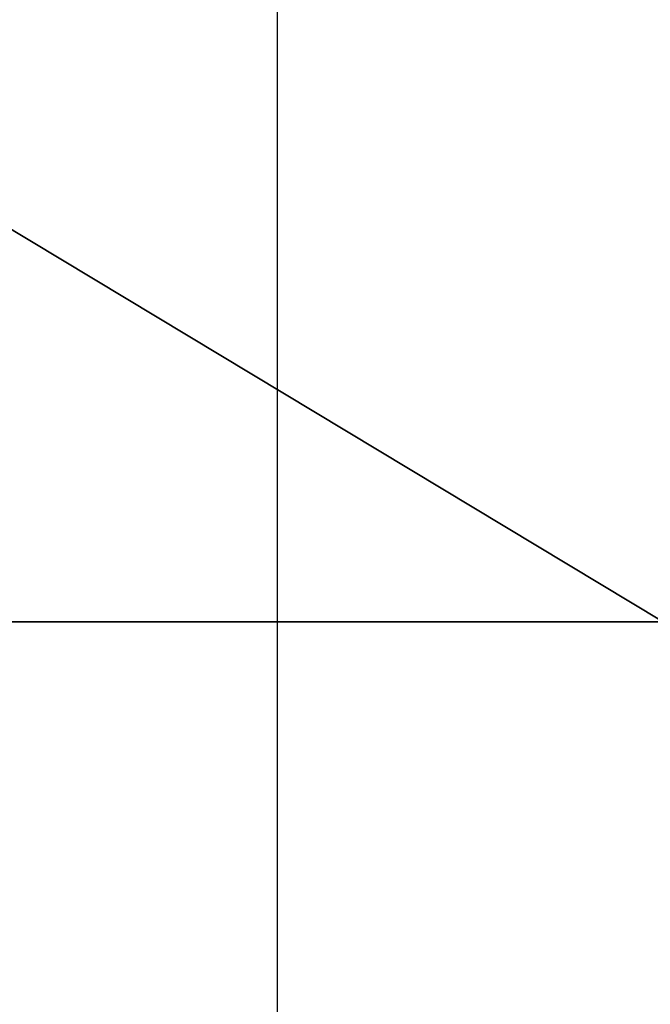
# Model space of a CAD drawing. Units: centimetres. Extents: x -16.1 to 16.1, y -21.7 to 21.8.
# Drawn here: x -13 to -12.5, y -10.9 to -10.2 of the extents above; entities that cross this region are included whole.
import ezdxf

# ---------------------------------------------------------------- set-up
doc = ezdxf.new("R2010")
doc.units = ezdxf.units.CM
doc.header["$LTSCALE"] = 2.54
doc.layers.get('0').update_dxf_attribs({"true_color": 0xff5454})

# ---------------------------------------------------------------- blocks, each defined once
blk = doc.blocks.new('Grupuj#5')
at = {"color": 0}
blk.add_line((32.34545, 47.15896), (32.34545, 47.15896, 1.5), dxfattribs=at)
blk.add_line((32.34545, 47.15896), (32.34545, 47.15896, 1.5), dxfattribs=at)
at = {"color": 18, "true_color": 0x000000}
mesh = blk.add_polyface(dxfattribs=at)
corners = [(31.44275, 47.84218, 1.5), (32.34545, 47.15896), (31.44275, 47.84218), (32.34545, 47.15896, 1.5)]
mesh.append_faces([[corners[k] for k in face] for face in [(0, 1, 2), (1, 0, 3)]], dxfattribs={"vtx0": -1, "color": 18})
mesh = blk.add_polyface(dxfattribs=at)
corners = [(32.34545, 47.15896, 1.5), (33.20479, 46.42194), (32.34545, 47.15896), (33.20479, 46.42194, 1.5)]
mesh.append_faces([[corners[k] for k in face] for face in [(0, 1, 2), (1, 0, 3)]], dxfattribs={"vtx0": -1, "color": 18})
mesh = blk.add_polyface(dxfattribs=at)
corners = [(35.01841, 0, 1.5), (25.4742, 0.02277), (35.01841, 0), (25.4742, 0.02277, 1.5)]
mesh.append_faces([[corners[k] for k in face] for face in [(0, 1, 2), (1, 0, 3)]], dxfattribs={"vtx0": -1, "color": 18})
blk = doc.blocks.new('091104.DWG')
at = {"color": 0}
blk.add_blockref('Grupuj#5', (0, 0), dxfattribs=at)
blk = doc.blocks.new('Grupuj#3')
at = {"color": 0, "extrusion": (-1, -3.88578e-16, 4.16334e-16), "rotation": 360}
blk.add_blockref('091104.DWG', (-43.33868, 19.95004, -3.59), dxfattribs=at)
blk = doc.blocks.new('0909 2d')
at = {"color": 7, "linetype": 'Continuous', "lineweight": 25}
blk.add_line((78.88601, -13.19135), (85.15792, -13.19135), dxfattribs=at)

msp = doc.modelspace()

# ---------------------------------------------------------------- block references
at = {"color": 0}
msp.add_blockref('Grupuj#3', (-16.11768, -21.62194), dxfattribs=at)
at = {"rotation": 90}
msp.add_blockref('0909 2d', (-26.01868, -91.94802, -0.00573), dxfattribs=at)

doc.saveas('drawing.dxf')
